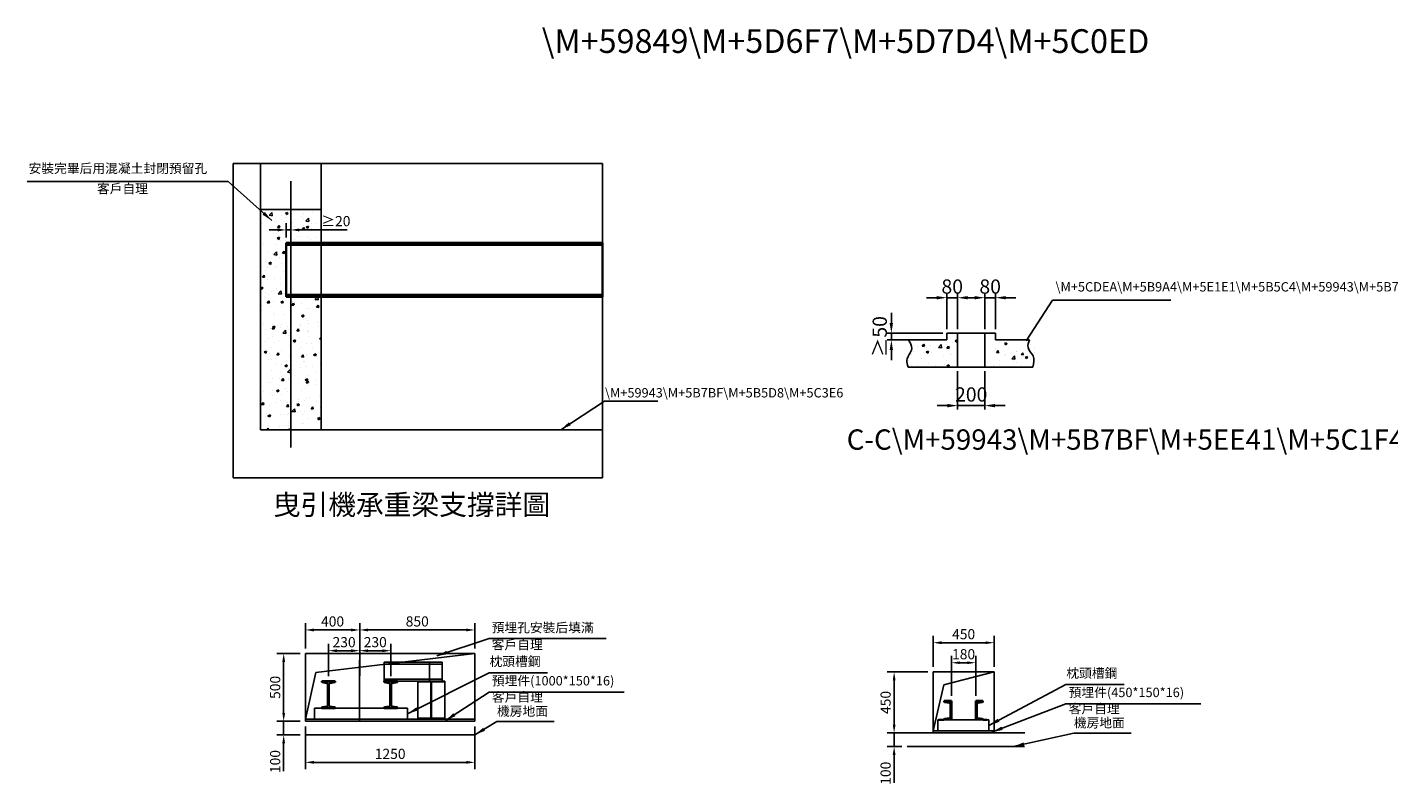
# Model space of a CAD drawing. Units: millimetres. Extents: x -175345 to 16072, y -276279 to 126290.
# Drawn here: x -757 to 9291, y -73075 to -67487 of the extents above; entities that cross this region are included whole.
import ezdxf
from ezdxf.lldxf.tags import DXFTag

# ---------------------------------------------------------------- set-up
doc = ezdxf.new("R2010")
doc.units = ezdxf.units.MM
doc.layers.add('1Frame', color=7, linetype='Continuous', lineweight=35)
doc.layers.add('实线', color=7, linetype='Continuous', lineweight=25)
doc.layers.add('center', color=1, linetype='CENTER')
doc.layers.add('MAIN', color=7, linetype='Continuous')
doc.styles.add('YUNGTAY', font='txt.shx', dxfattribs={"width": 0.75, "bigfont": 'hztxt.shx'})
tags = doc.linetypes.add('CENTER', pattern=[2, 1.25, -0.25, 0.25, -0.25]).pattern_tags.tags
tags[10:11] = [DXFTag(74, 4), DXFTag(75, 0), DXFTag(340, '0'), DXFTag(46, 1.0), DXFTag(50, 0.0), DXFTag(44, 0.0), DXFTag(45, 0.0)]
tags[8:9] = [DXFTag(74, 4), DXFTag(75, 0), DXFTag(340, '0'), DXFTag(46, 1.0), DXFTag(50, 0.0), DXFTag(44, 0.0), DXFTag(45, 0.0)]
tags[6:7] = [DXFTag(74, 4), DXFTag(75, 0), DXFTag(340, '0'), DXFTag(46, 1.0), DXFTag(50, 0.0), DXFTag(44, 0.0), DXFTag(45, 0.0)]
tags[4:5] = [DXFTag(74, 4), DXFTag(75, 0), DXFTag(340, '0'), DXFTag(46, 1.0), DXFTag(50, 0.0), DXFTag(44, 0.0), DXFTag(45, 0.0)]
doc.dimstyles.get("Standard").update_dxf_attribs({"dimtxt": 0.18, "dimasz": 0.18, "dimexe": 0.18, "dimexo": 0.0625, "dimgap": 0.09, "dimtad": 0, "dimtih": 1, "dimtoh": 1, "dimdec": 4, "dimzin": 0, "dimdsep": 46, "dimtxsty": 'Standard', "dimcen": 0.09, "dimadec": 0, "dimazin": 0, "dimtfac": 1, "dimtdec": 4, "dimtofl": 0, "dimtmove": 0, "dimatfit": 3, "dimfxl": 0, "dimtolj": 1, "dimtzin": 0, "dimarcsym": 0})
doc.dimstyles.new('YUNGTAY', dxfattribs={"dimscale": 25, "dimtxt": 3, "dimasz": 2.5, "dimexe": 2, "dimexo": 1.5, "dimtad": 1, "dimdsep": 46, "dimtxsty": 'YUNGTAY', "dimcen": 2.5, "dimclrd": 4, "dimclre": 4, "dimclrt": 4, "dimadec": 0, "dimazin": 0, "dimtfac": 0.5, "dimtmove": 0, "dimatfit": 3, "dimfxl": 0, "dimtvp": 1, "dimarcsym": 0})
doc.dimstyles.new('副本 直线标注---計劃圖直徑', dxfattribs={"dimscale": 30, "dimtxt": 3.5, "dimasz": 2.5, "dimexe": 1, "dimexo": 1, "dimgap": 1, "dimtad": 1, "dimtoh": 1, "dimdec": 1, "dimdsep": 46, "dimtxsty": 'Standard', "dimcen": 0.1, "dimclrd": 6, "dimclre": 6, "dimclrt": 6, "dimadec": 0, "dimazin": 0, "dimtfac": 1, "dimtdec": 1, "dimtix": 1, "dimtmove": 1, "dimatfit": 0, "dimfxl": 0, "dimtolj": 1, "dimtzin": 0, "dimarcsym": 0})
doc.dimstyles.new('直线标注---計劃圖', dxfattribs={"dimscale": 30, "dimtxt": 3.5, "dimasz": 2.5, "dimexe": 1, "dimexo": 1, "dimgap": 1, "dimtad": 1, "dimdec": 1, "dimdsep": 46, "dimtxsty": 'Standard', "dimcen": 0.1, "dimclrd": 6, "dimclre": 6, "dimclrt": 6, "dimadec": 0, "dimazin": 0, "dimtfac": 1, "dimtdec": 1, "dimtix": 1, "dimtmove": 0, "dimatfit": 0, "dimfxl": 0, "dimtolj": 1, "dimtzin": 0, "dimarcsym": 0})

# ---------------------------------------------------------------- blocks, each defined once
blk = doc.blocks.new('*D607')
at = {"layer": 'Defpoints', "color": 0}
for p in [(6109, -69994), (6309, -69994), (6309, -70278)]:
    blk.add_point(p, dxfattribs=at)
at = {"layer": '实线', "color": 6, "lineweight": -2}
for p, q in [((6109, -70024), (6109, -70308)), ((6309, -70024), (6309, -70308)), ((6034, -70278), (5959, -70278)), ((6109, -70278), (6309, -70278)), ((6384, -70278), (6459, -70278))]:
    blk.add_line(p, q, dxfattribs=at)
at = {"layer": '实线', "color": 6}
for points in [[(6034, -70291), (6034, -70266), (6109, -70278)], [(6384, -70266), (6384, -70291), (6309, -70278)]]:
    blk.add_solid(points, dxfattribs=at)
at = {"layer": '实线', "color": 6, "insert": (6209, -70196), "char_height": 105, "attachment_point": 5}
blk.add_mtext('\\A1;200', dxfattribs=at)
blk = doc.blocks.new('*D608')
at = {"layer": 'Defpoints', "color": 0}
for p in [(5620, -69794), (6029, -69744), (6029, -69794)]:
    blk.add_point(p, dxfattribs=at)
at = {"layer": '实线', "color": 6, "lineweight": -2}
for p, q in [((5620, -69669), (5620, -69594)), ((5999, -69744), (5590, -69744)), ((5999, -69794), (5590, -69794)), ((5620, -69744), (5620, -69794)), ((5620, -69869), (5620, -69944))]:
    blk.add_line(p, q, dxfattribs=at)
at = {"layer": '实线', "color": 6}
for points in [[(5607, -69669), (5632, -69669), (5620, -69744)], [(5632, -69869), (5607, -69869), (5620, -69794)]]:
    blk.add_solid(points, dxfattribs=at)
at = {"layer": '实线', "color": 6, "insert": (5534, -69769), "char_height": 105, "attachment_point": 5, "rotation": 90}
blk.add_mtext('\\A1;≥50', dxfattribs=at)
blk = doc.blocks.new('*D609')
at = {"layer": 'Defpoints', "color": 0}
for p in [(6109, -69482), (6029, -69744), (6109, -69744)]:
    blk.add_point(p, dxfattribs=at)
at = {"layer": '实线', "color": 6, "lineweight": -2}
for p, q in [((5954, -69482), (5879, -69482)), ((6029, -69714), (6029, -69452)), ((6029, -69482), (6109, -69482)), ((6109, -69714), (6109, -69452)), ((6184, -69482), (6259, -69482))]:
    blk.add_line(p, q, dxfattribs=at)
at = {"layer": '实线', "color": 6}
for points in [[(5954, -69495), (5954, -69470), (6029, -69482)], [(6184, -69470), (6184, -69495), (6109, -69482)]]:
    blk.add_solid(points, dxfattribs=at)
at = {"layer": '实线', "color": 6, "insert": (6069, -69400), "char_height": 105, "attachment_point": 5}
blk.add_mtext('\\A1;80', dxfattribs=at)
blk = doc.blocks.new('*D610')
at = {"layer": 'Defpoints', "color": 0}
for p in [(6389, -69482), (6309, -69744), (6389, -69744)]:
    blk.add_point(p, dxfattribs=at)
at = {"layer": '实线', "color": 6, "lineweight": -2}
for p, q in [((6234, -69482), (6159, -69482)), ((6309, -69714), (6309, -69452)), ((6309, -69482), (6389, -69482)), ((6389, -69714), (6389, -69452)), ((6464, -69482), (6539, -69482))]:
    blk.add_line(p, q, dxfattribs=at)
at = {"layer": '实线', "color": 6}
for points in [[(6234, -69495), (6234, -69470), (6309, -69482)], [(6464, -69470), (6464, -69495), (6389, -69482)]]:
    blk.add_solid(points, dxfattribs=at)
at = {"layer": '实线', "color": 6, "insert": (6349, -69400), "char_height": 105, "attachment_point": 5}
blk.add_mtext('\\A1;80', dxfattribs=at)
blk = doc.blocks.new('*D611')
at = {"color": 4, "lineweight": -2}
for p, q in [((1091, -68982), (1028, -68982)), ((1153, -69039), (1153, -68932)), ((1153, -68982), (1188, -68982)), ((1188, -69039), (1188, -68932)), ((1250, -68982), (1604, -68982))]:
    blk.add_line(p, q, dxfattribs=at)
at = {"color": 4}
for points in [[(1091, -68993), (1091, -68972), (1153, -68982)], [(1250, -68972), (1250, -68993), (1188, -68982)]]:
    blk.add_solid(points, dxfattribs=at)
at = {"layer": 'Defpoints', "color": 0}
for p in [(1188, -68982), (1153, -69076), (1188, -69076)]:
    blk.add_point(p, dxfattribs=at)
at = {"color": 4, "insert": (1520, -68927), "char_height": 75, "attachment_point": 5, "style": 'YUNGTAY'}
blk.add_mtext('≥20', dxfattribs=at)
blk = doc.blocks.new('*D619')
at = {"color": 4, "lineweight": -2}
for p, q in [((1696, -72120), (1696, -71883)), ((1758, -71933), (2483, -71933)), ((2546, -72070), (2546, -71883))]:
    blk.add_line(p, q, dxfattribs=at)
at = {"color": 4}
for points in [[(1758, -71923), (1758, -71944), (1696, -71933)], [(2483, -71944), (2483, -71923), (2546, -71933)]]:
    blk.add_solid(points, dxfattribs=at)
at = {"layer": 'Defpoints', "color": 0}
for p in [(2546, -71933), (2546, -72107), (1696, -72157)]:
    blk.add_point(p, dxfattribs=at)
at = {"color": 4, "insert": (2121, -71880), "char_height": 75, "attachment_point": 5, "style": 'YUNGTAY'}
blk.add_mtext('850', dxfattribs=at)
blk = doc.blocks.new('*D620')
at = {"color": 4, "lineweight": -2}
for p, q in [((1296, -72070), (1296, -71883)), ((1633, -71933), (1358, -71933)), ((1696, -72120), (1696, -71883))]:
    blk.add_line(p, q, dxfattribs=at)
at = {"color": 4}
for points in [[(1358, -71923), (1358, -71944), (1296, -71933)], [(1633, -71944), (1633, -71923), (1696, -71933)]]:
    blk.add_solid(points, dxfattribs=at)
at = {"layer": 'Defpoints', "color": 0}
for p in [(1296, -71933), (1296, -72107), (1696, -72157)]:
    blk.add_point(p, dxfattribs=at)
at = {"color": 4, "insert": (1496, -71880), "char_height": 75, "attachment_point": 5, "style": 'YUNGTAY'}
blk.add_mtext('400', dxfattribs=at)
blk = doc.blocks.new('*D621')
at = {"color": 4, "lineweight": -2}
for p, q in [((1466, -72274), (1466, -72036)), ((1696, -72201), (1696, -72036)), ((1633, -72086), (1528, -72086))]:
    blk.add_line(p, q, dxfattribs=at)
at = {"color": 4}
for points in [[(1528, -72076), (1528, -72097), (1466, -72086)], [(1633, -72097), (1633, -72076), (1696, -72086)]]:
    blk.add_solid(points, dxfattribs=at)
at = {"layer": 'Defpoints', "color": 0}
for p in [(1466, -72086), (1696, -72238), (1466, -72311)]:
    blk.add_point(p, dxfattribs=at)
at = {"color": 4, "insert": (1581, -72033), "char_height": 75, "attachment_point": 5, "style": 'YUNGTAY'}
blk.add_mtext('230', dxfattribs=at)
blk = doc.blocks.new('*D622')
at = {"color": 4, "lineweight": -2}
for p, q in [((1696, -72272), (1696, -72036)), ((1926, -72274), (1926, -72036)), ((1758, -72086), (1863, -72086))]:
    blk.add_line(p, q, dxfattribs=at)
at = {"color": 4}
for points in [[(1758, -72076), (1758, -72097), (1696, -72086)], [(1863, -72097), (1863, -72076), (1926, -72086)]]:
    blk.add_solid(points, dxfattribs=at)
at = {"layer": 'Defpoints', "color": 0}
for p in [(1926, -72086), (1696, -72310), (1926, -72311)]:
    blk.add_point(p, dxfattribs=at)
at = {"color": 4, "insert": (1811, -72033), "char_height": 75, "attachment_point": 5, "style": 'YUNGTAY'}
blk.add_mtext('230', dxfattribs=at)
blk = doc.blocks.new('*D623')
at = {"color": 4, "lineweight": -2}
for p, q in [((1258, -72107), (1085, -72107)), ((1135, -72545), (1135, -72170)), ((1258, -72607), (1085, -72607))]:
    blk.add_line(p, q, dxfattribs=at)
at = {"color": 4}
for points in [[(1146, -72170), (1125, -72170), (1135, -72107)], [(1125, -72545), (1146, -72545), (1135, -72607)]]:
    blk.add_solid(points, dxfattribs=at)
at = {"layer": 'Defpoints', "color": 0}
for p in [(1135, -72107), (1296, -72107), (1296, -72607)]:
    blk.add_point(p, dxfattribs=at)
at = {"color": 4, "insert": (1082, -72357), "char_height": 75, "attachment_point": 5, "rotation": 90, "style": 'YUNGTAY'}
blk.add_mtext('500', dxfattribs=at)
blk = doc.blocks.new('*D624')
at = {"color": 4, "lineweight": -2}
for p, q in [((1135, -72545), (1135, -72482)), ((1258, -72607), (1085, -72607)), ((1135, -72607), (1135, -72707)), ((1258, -72707), (1085, -72707)), ((1135, -72770), (1135, -72976))]:
    blk.add_line(p, q, dxfattribs=at)
at = {"color": 4}
for points in [[(1125, -72545), (1146, -72545), (1135, -72607)], [(1146, -72770), (1125, -72770), (1135, -72707)]]:
    blk.add_solid(points, dxfattribs=at)
at = {"layer": 'Defpoints', "color": 0}
for p in [(1296, -72607), (1135, -72707), (1296, -72707)]:
    blk.add_point(p, dxfattribs=at)
at = {"color": 4, "insert": (1082, -72904), "char_height": 75, "attachment_point": 5, "rotation": 90, "style": 'YUNGTAY'}
blk.add_mtext('100', dxfattribs=at)
blk = doc.blocks.new('*D625')
at = {"color": 4, "lineweight": -2}
for p, q in [((1296, -72645), (1296, -72960)), ((2546, -72645), (2546, -72960)), ((1358, -72910), (2483, -72910))]:
    blk.add_line(p, q, dxfattribs=at)
at = {"color": 4}
for points in [[(1358, -72899), (1358, -72920), (1296, -72910)], [(2483, -72920), (2483, -72899), (2546, -72910)]]:
    blk.add_solid(points, dxfattribs=at)
at = {"layer": 'Defpoints', "color": 0}
for p in [(1296, -72607), (2546, -72607), (2546, -72910)]:
    blk.add_point(p, dxfattribs=at)
at = {"color": 4, "insert": (1921, -72857), "char_height": 75, "attachment_point": 5, "style": 'YUNGTAY'}
blk.add_mtext('1250', dxfattribs=at)
blk = doc.blocks.new('*D715')
at = {"color": 4, "lineweight": -2}
for p, q in [((5640, -72631), (5640, -72568)), ((5699, -72693), (5590, -72693)), ((5640, -72693), (5640, -72793)), ((5698, -72793), (5590, -72793)), ((5640, -72856), (5640, -73062))]:
    blk.add_line(p, q, dxfattribs=at)
at = {"color": 4}
for points in [[(5630, -72631), (5651, -72631), (5640, -72693)], [(5651, -72856), (5630, -72856), (5640, -72793)]]:
    blk.add_solid(points, dxfattribs=at)
at = {"layer": 'Defpoints', "color": 0}
for p in [(5736, -72693), (5640, -72793), (5735, -72793)]:
    blk.add_point(p, dxfattribs=at)
at = {"color": 4, "insert": (5587, -72990), "char_height": 75, "attachment_point": 5, "rotation": 90, "style": 'YUNGTAY'}
blk.add_mtext('100', dxfattribs=at)
blk = doc.blocks.new('*D716')
at = {"color": 4, "lineweight": -2}
for p, q in [((5890, -72243), (5590, -72243)), ((5640, -72631), (5640, -72306)), ((5890, -72693), (5590, -72693))]:
    blk.add_line(p, q, dxfattribs=at)
at = {"color": 4}
for points in [[(5651, -72306), (5630, -72306), (5640, -72243)], [(5630, -72631), (5651, -72631), (5640, -72693)]]:
    blk.add_solid(points, dxfattribs=at)
at = {"layer": 'Defpoints', "color": 0}
for p in [(5640, -72243), (5928, -72243), (5928, -72693)]:
    blk.add_point(p, dxfattribs=at)
at = {"color": 4, "insert": (5587, -72468), "char_height": 75, "attachment_point": 5, "rotation": 90, "style": 'YUNGTAY'}
blk.add_mtext('450', dxfattribs=at)
blk = doc.blocks.new('*D717')
at = {"color": 4, "lineweight": -2}
for p, q in [((5928, -72206), (5928, -71977)), ((5990, -72027), (6315, -72027)), ((6378, -72206), (6378, -71977))]:
    blk.add_line(p, q, dxfattribs=at)
at = {"color": 4}
for points in [[(5990, -72017), (5990, -72038), (5928, -72027)], [(6315, -72038), (6315, -72017), (6378, -72027)]]:
    blk.add_solid(points, dxfattribs=at)
at = {"layer": 'Defpoints', "color": 0}
for p in [(6378, -72027), (5928, -72243), (6378, -72243)]:
    blk.add_point(p, dxfattribs=at)
at = {"color": 4, "insert": (6153, -71974), "char_height": 75, "attachment_point": 5, "style": 'YUNGTAY'}
blk.add_mtext('450', dxfattribs=at)
blk = doc.blocks.new('*D718')
at = {"color": 4, "lineweight": -2}
for p, q in [((6063, -72420), (6063, -72125)), ((6243, -72420), (6243, -72125)), ((6125, -72175), (6180, -72175))]:
    blk.add_line(p, q, dxfattribs=at)
at = {"color": 4}
for points in [[(6125, -72165), (6125, -72185), (6063, -72175)], [(6180, -72185), (6180, -72165), (6243, -72175)]]:
    blk.add_solid(points, dxfattribs=at)
at = {"layer": 'Defpoints', "color": 0}
for p in [(6243, -72175), (6063, -72457), (6243, -72457)]:
    blk.add_point(p, dxfattribs=at)
at = {"color": 4, "insert": (6153, -72122), "char_height": 75, "attachment_point": 5, "style": 'YUNGTAY'}
blk.add_mtext('180', dxfattribs=at)

msp = doc.modelspace()

# ---------------------------------------------------------------- hatches: boundary and pattern name
h = msp.add_hatch()
h.set_pattern_fill('AR-CONC', color=256)
h.set_pattern_definition([(50, (44065.44, -162010.77), (182.18467, -15.93909), [19.05, -209.55]), (355, (44065.44, -162010.77), (-35.24342, 191.05685), [15.24, -167.6406]), (100.45144, (44080.62, -162012.1), (146.94125, 175.11775), [16.19, -178.09024]), (46.1842, (44065.44, -161959.97), (271.07904, -42.04233), [28.575, -314.325]), (96.63556, (44088.03, -161963.47), (237.4041, 247.4261), [24.285, -267.1356]), (351.18415, (44065.44, -161959.97), (237.4041, 247.4261), [22.86, -251.4597]), (21, (44090.84, -161972.67), (151.6144, -102.2652), [19.05, -209.55]), (326, (44090.84, -161972.67), (61.80203, 184.18797), [15.24, -167.64]), (71.45144, (44103.47, -161981.19), (213.41642, 81.92277), [16.19, -178.08994]), (37.5, (44065.44, -162010.77), (3.088603, 84.55504), [0, -165.608, 0, -170.18, 0, -168.275]), (7.5, (44065.44, -162010.77), (66.81966, 100.180575), [0, -97.028, 0, -161.798, 0, -64.135]), (327.5, (44008.796, -162010.77), (135.590595, -5.728744), [0, -63.5, 0, -198.12, 0, -262.89]), (317.5, (43983.4, -162010.77), (148.12918, 25.42649), [0, -82.55, 0, -131.572, 0, -186.69])])
h.paths.add_polyline_path([(963.433, -68830.372), (1187.517, -68830.372), (1187.517, -69076.317), (1153.353, -69076.317), (1153.353, -69092.817), (1153.353, -69459.817), (1153.353, -69476.317), (1153.353, -69572.317), (1095.105, -69572.317), (1095.105, -69604.317), (1187.517, -69604.317), (1187.517, -70455.766), (963.433, -70455.766)])
h.paths.add_polyline_path([(1187.517, -70455.766), (1411.601, -70455.766), (1411.601, -69604.317), (1187.517, -69604.317)])
h.paths.add_polyline_path([(1187.517, -68830.372), (1187.517, -69076.317), (1411.601, -69076.317), (1411.601, -68830.372)])
h.paths.add_polyline_path([(1187.517, -69572.317), (1348.225, -69572.317, -0.385313586), (1339.867, -69564.753), (1333.614, -69502.226, 0.385313586), (1316.698, -69486.917), (1190.008, -69486.917, 0.036780019), (1187.517, -69487.101)])
h.paths.add_polyline_path([(1353.353, -69572.317), (1411.601, -69572.317), (1411.601, -69476.317), (1353.353, -69476.317)])
at = {"layer": 'center'}
h = msp.add_hatch(dxfattribs=at)
h.set_pattern_fill('AR-CONC', color=6, style=0)
h.set_pattern_definition([(50, (-9762.04, -76555.91), (182.1847, -15.9391), [19.05, -209.55]), (355, (-9762.04, -76555.91), (-35.2428, 191.0566), [15.24, -167.64]), (100.451, (-9746.86, -76557.24), (146.9425, 175.1167), [16.19, -178.09]), (46.1842, (-9762.04, -76505.1), (271.079, -42.0423), [28.575, -314.325]), (96.6356, (-9739.45, -76508.6), (237.4042, 247.4256), [24.285, -267.135]), (351.184, (-9762.04, -76505.1), (237.4046, 247.425), [22.86, -251.46]), (21, (-9736.64, -76517.81), (151.6149, -102.2655), [19.05, -209.55]), (326, (-9736.64, -76517.81), (61.802, 184.188), [15.24, -167.64]), (71.4514, (-9724, -76526.33), (213.4165, 81.9229), [16.19, -178.09]), (37.5, (-9762.04, -76555.91), (3.0886, 84.55504), [0, -165.608, 0, -170.18, 0, -168.275]), (7.5, (-9762.04, -76555.91), (66.81966, 100.18057), [0, -97.028, 0, -161.798, 0, -64.135]), (327.5, (-9818.684, -76555.91), (135.5906, -5.72874), [0, -63.5, 0, -198.12, 0, -262.89]), (317.5, (-9844.08, -76555.91), (148.1292, 25.4265), [0, -82.55, 0, -131.572, 0, -186.69])])
edge = h.paths.add_edge_path()
edge.add_spline(control_points=[(6713.208, -69993.764), (6719.338, -69965.284), (6730.942, -69911.369), (6666.184, -69856.384), (6682.51, -69812.731), (6689.603, -69793.764)], knot_values=[0, 0, 0, 0, 81.677582725, 154.624472143, 210.67467189, 210.67467189, 210.67467189, 210.67467189], degree=3, periodic=0)
edge.add_line((6689.603, -69793.764), (6438.738, -69793.764))
edge.add_line((6438.738, -69793.764), (6438.738, -69743.764))
edge.add_line((6438.738, -69743.764), (6358.738, -69743.764))
edge.add_line((6358.738, -69743.764), (6358.738, -69993.764))
edge.add_line((6358.738, -69993.764), (6713.208, -69993.764))
edge = h.paths.add_edge_path()
edge.add_line((6108.738, -69743.764), (6028.738, -69743.764))
edge.add_line((6028.738, -69743.764), (6028.738, -69793.764))
edge.add_line((6028.738, -69793.764), (5746.902, -69793.764))
edge.add_spline(control_points=[(5746.902, -69793.764), (5759.438, -69815.304), (5789.054, -69866.191), (5720.694, -69928.844), (5737.869, -69976.639), (5744.023, -69993.764)], knot_values=[0, 0, 0, 0, 68.015086805, 160.679217485, 212.420113225, 212.420113225, 212.420113225, 212.420113225], degree=3, periodic=0)
edge.add_line((5744.023, -69993.764), (6108.738, -69993.764))
edge.add_line((6108.738, -69993.764), (6108.738, -69743.764))

# ---------------------------------------------------------------- linework, layer by layer
for p, q in [((763.433, -68492.36), (3488.827, -68492.36)), ((763.433, -68492.36), (763.433, -70811.297)), ((963.433, -68492.36), (963.433, -70455.766)), ((1411.601, -68492.36), (1411.601, -70455.766)), ((3488.827, -68492.36), (3488.827, -70811.297)), ((1411.601, -68830.372), (963.433, -68830.372)), ((6028.738, -69793.764), (5746.902, -69793.764)), ((6108.738, -69743.764), (6028.738, -69743.764)), ((6028.738, -69743.764), (6028.738, -69793.764)), ((6108.738, -69743.764), (6108.738, -69993.764)), ((6308.738, -69743.764), (6108.738, -69743.764)), ((6308.738, -69743.764), (6388.738, -69743.764)), ((6308.738, -69993.764), (6308.738, -69743.764)), ((6388.738, -69743.764), (6388.738, -69793.764)), ((6388.738, -69793.764), (6639.603, -69793.764)), ((6108.738, -69993.764), (5744.023, -69993.764)), ((6108.738, -69993.764), (6308.738, -69993.764)), ((6663.208, -69993.764), (6308.738, -69993.764)), ((3488.827, -70455.766), (963.433, -70455.766)), ((763.433, -70811.297), (3488.827, -70811.297)), ((1295.622, -72107.098), (2545.622, -72107.098)), ((1295.622, -72607.098), (1295.622, -72107.098)), ((2545.622, -72107.098), (1372.967, -72247.964)), ((2545.622, -72107.098), (2545.622, -72607.098)), ((1695.622, -72157.098), (1695.622, -72607.098)), ((1875.622, -72171.098), (2305.622, -72171.098)), ((1875.622, -72311.098), (1875.622, -72171.098)), ((1875.622, -72186.098), (2305.622, -72186.098)), ((2210.622, -72171.098), (2210.622, -72311.098)), ((2305.622, -72171.098), (2305.622, -72311.098)), ((5927.553, -72693.099), (5927.553, -72243.099)), ((5927.553, -72243.099), (6377.553, -72243.099)), ((6007.886, -72339.207), (6377.553, -72243.099)), ((6377.553, -72243.099), (6377.553, -72693.099)), ((1372.967, -72247.964), (1295.622, -72591.098)), ((1875.622, -72296.098), (2305.622, -72296.098)), ((1875.622, -72311.098), (2305.622, -72311.098)), ((2124.192, -72591.098), (2124.192, -72311.098)), ((2124.192, -72311.098), (2324.192, -72311.098)), ((2124.192, -72317.098), (2324.192, -72317.098)), ((2221.192, -72317.098), (2221.192, -72585.098)), ((2227.192, -72317.098), (2227.192, -72585.098)), ((2324.192, -72311.098), (2324.192, -72591.098)), ((5927.553, -72677.099), (6007.886, -72339.207)), ((1363.074, -72591.098), (1363.074, -72511.098)), ((1363.074, -72511.098), (2048.914, -72511.098)), ((2048.914, -72511.098), (2048.914, -72591.098)), ((2545.622, -72591.098), (1295.622, -72591.098)), ((2545.622, -72607.098), (1295.622, -72607.098)), ((2324.192, -72585.098), (2124.192, -72585.098)), ((2324.192, -72591.098), (2124.192, -72591.098)), ((5963.917, -72677.099), (5963.917, -72597.099)), ((5963.917, -72597.099), (6340.327, -72597.099)), ((6340.327, -72597.099), (6340.327, -72677.099)), ((2545.622, -72707.098), (1295.622, -72707.098)), ((6604.466, -72693.099), (5736.443, -72693.099)), ((6377.553, -72677.099), (5927.553, -72677.099)), ((5927.553, -72677.099), (5927.553, -72693.099)), ((6377.553, -72677.099), (6377.553, -72693.099)), ((6602.614, -72793.099), (5735.208, -72793.099))]:
    msp.add_line(p, q)
at = {"color": 1, "linetype": 'CENTER', "ltscale": 100}
msp.add_line((1187.517, -70587.108), (1187.517, -68621.744), dxfattribs=at)
for points in [[(5746.902, -69793.764), (5769.939, -69857.759), (5733.732, -69943.057), (5744.023, -69993.764)], [(6639.603, -69793.764), (6628.891, -69848.781), (6665.097, -69912.108), (6663.208, -69993.764)]]:
    msp.add_spline(points, degree=3)
at = {"layer": '1Frame'}
for p, q in [((1153.353, -69476.317), (1153.353, -69076.317)), ((1153.353, -69076.317), (3488.827, -69076.317)), ((3488.827, -69092.817), (1153.353, -69092.817)), ((3488.827, -69476.317), (3488.827, -69076.317)), ((3488.827, -69459.817), (1153.353, -69459.817)), ((3488.827, -69476.317), (1153.353, -69476.317)), ((1415.622, -72311.098), (1515.622, -72311.098)), ((1415.622, -72314.823), (1415.622, -72311.098)), ((1454.596, -72325.108), (1419.385, -72319.263)), ((1462.122, -72488.209), (1462.122, -72333.986)), ((1469.122, -72333.986), (1469.122, -72488.209)), ((1511.859, -72319.263), (1476.648, -72325.108)), ((1515.622, -72311.098), (1515.622, -72314.823)), ((1875.622, -72311.098), (1975.622, -72311.098)), ((1875.622, -72314.823), (1875.622, -72311.098)), ((1914.596, -72325.108), (1879.385, -72319.263)), ((1922.122, -72488.209), (1922.122, -72333.986)), ((1929.122, -72333.986), (1929.122, -72488.209)), ((1971.859, -72319.263), (1936.648, -72325.108)), ((1975.622, -72311.098), (1975.622, -72314.823)), ((1415.622, -72511.098), (1415.622, -72507.372)), ((1415.622, -72511.098), (1515.622, -72511.098)), ((1419.385, -72502.932), (1454.596, -72497.087)), ((1476.648, -72497.087), (1511.859, -72502.932)), ((1515.622, -72507.372), (1515.622, -72511.098)), ((1875.622, -72511.098), (1875.622, -72507.372)), ((1875.622, -72511.098), (1975.622, -72511.098)), ((1879.385, -72502.932), (1914.596, -72497.087)), ((1936.648, -72497.087), (1971.859, -72502.932)), ((1975.622, -72507.372), (1975.622, -72511.098)), ((6009.053, -72457.094), (6062.553, -72457.094)), ((6009.053, -72460.819), (6009.053, -72457.094)), ((6048.027, -72471.104), (6012.817, -72465.259)), ((6055.553, -72574.211), (6055.553, -72479.982)), ((6062.553, -72457.094), (6062.553, -72597.099)), ((6296.053, -72457.094), (6242.553, -72457.094)), ((6242.553, -72457.094), (6242.553, -72597.099)), ((6249.553, -72574.211), (6249.553, -72479.982)), ((6257.08, -72471.104), (6292.29, -72465.259)), ((6296.053, -72460.819), (6296.053, -72457.094)), ((6007.553, -72597.099), (5967.553, -72597.099)), ((6009.053, -72597.099), (6009.053, -72593.373)), ((6012.817, -72588.934), (6048.027, -72583.089)), ((6292.29, -72588.934), (6257.08, -72583.089)), ((6296.053, -72597.099), (6296.053, -72593.373)), ((6325.836, -72597.099), (6297.553, -72597.099))]:
    msp.add_line(p, q, dxfattribs=at)
for centre, radius, start, end in [((1420.122, -72314.823), 4.5, 180, 260.5748466), ((1453.122, -72333.986), 9, 0, 80.5748466), ((1478.122, -72333.986), 9, 99.4251534, 180), ((1511.122, -72314.823), 4.5, 279.4251534, 0), ((1880.122, -72314.823), 4.5, 180, 260.5748466), ((1913.122, -72333.986), 9, 0, 80.5748466), ((1938.122, -72333.986), 9, 99.4251534, 180), ((1971.122, -72314.823), 4.5, 279.4251534, 0), ((1420.122, -72507.372), 4.5, 99.4251534, 180), ((1453.122, -72488.209), 9, 279.4251534, 0), ((1478.122, -72488.209), 9, 180, 260.5748466), ((1511.122, -72507.372), 4.5, 0, 80.5748466), ((1880.122, -72507.372), 4.5, 99.4251534, 180), ((1913.122, -72488.209), 9, 279.4251534, 0), ((1938.122, -72488.209), 9, 180, 260.5748466), ((1971.122, -72507.372), 4.5, 0, 80.5748466), ((6013.553, -72460.819), 4.5, 180, 260.5748466), ((6046.553, -72479.982), 9, 0, 80.5748466), ((6258.553, -72479.982), 9, 99.4251534, 180), ((6291.553, -72460.819), 4.5, 279.4251534, 0), ((6013.553, -72593.373), 4.5, 99.4251534, 180), ((6046.553, -72574.211), 9, 279.4251534, 0), ((6258.553, -72574.211), 9, 180, 260.5748466), ((6291.553, -72593.373), 4.5, 0, 80.5748466)]:
    msp.add_arc(centre, radius, start, end, dxfattribs=at)

# ---------------------------------------------------------------- texts
at = {"layer": '实线', "color": 3, "attachment_point": 1}
for s, insert, char_height, width in [('{\\fDengXian|b0|i0|c134|p2;\\M+59849\\M+5D6F7\\M+5D7D4\\M+5C0ED}', (3039.486, -67501.593), 175, 2504.69405), ('安裝完畢后用混凝土封閉預留孔', (-747.215, -68493.404), 69, 1506.82562), ('客戶自理', (-243.108, -68643.037), 69, 995.92556), ('{\\fDengXian|b0|i0|c134|p2;\\M+5CDEA\\M+5B9A4\\M+5E1E1\\M+5B5C4\\M+59943\\M+5B7BF\\M+598C7\\M+5C3E6}', (6831.217, -69367.43), 69, 995.92556), ('{\\fSimSun|b0|i0|c134|p0;\\M+59943\\M+5B7BF\\M+5B5D8\\M+5C3E6}', (3506.337, -70149.016), 69, 995.92556), ('{\\fDengXian|b0|i0|c134|p2;C-C\\M+59943\\M+5B7BF\\M+5EE41\\M+5C1F4\\M+5BFD7}', (5290.373, -70453.628), 150, 2646.71412), ('曳引機承重梁支撐詳圖', (1054.926, -70933.997), 150, 2646.71412), ('預埋孔安裝后填滿', (2670.317, -71881.36), 69, 995.92556), ('客戶自理', (2670.317, -72007.544), 69, 995.92556), ('枕頭槽鋼', (2654.172, -72131.083), 69, 995.92556), ('枕頭槽鋼', (6911.103, -72217.085), 69, 995.92556), ('預埋件{\\FDengXian;(1000*150*16)}', (2671.47, -72273.498), 69, 995.92556), ('客戶自理', (2671.47, -72393.916), 69, 995.92556), ('預埋件{\\FDengXian;(450*150*16)}', (6928.402, -72359.5), 69, 995.92556), ('機房地面', (2709.229, -72497.597), 69, 995.92556), ('客戶自理', (6928.402, -72479.918), 69, 995.92556), ('機房地面', (6966.161, -72583.599), 69, 995.92556)]:
    msp.add_mtext(s, dxfattribs=dict(at, insert=insert, char_height=char_height, width=width))

# ---------------------------------------------------------------- dimensions: what is measured, and where the dimension line sits
dim = msp.add_linear_dim(base=(1187.517, -68982.141), p1=(1153.353, -69076.317), p2=(1187.517, -69076.317), text='≥20', dimstyle='YUNGTAY', override={"dimtxsty": 'YUNGTAY'})
dim.commit()
dim.dimension.update_dxf_attribs({"geometry": '*D611', "text_midpoint": (1519.975, -68982.141), "dimtype": 160})
for base, p1, p2, picture, middle in [((1295.622, -71933.326), (1695.622, -72157.098), (1295.622, -72107.098), '*D620', (1495.622, -71880.201)), ((2545.622, -71933.326), (1695.622, -72157.098), (2545.622, -72107.098), '*D619', (2120.622, -71880.201)), ((6377.553, -72027.172), (5927.553, -72243.099), (6377.553, -72243.099), '*D717', (6152.553, -71974.047)), ((1465.622, -72086.405), (1695.622, -72238.03), (1465.622, -72311.098), '*D621', (1580.622, -72033.28)), ((1925.622, -72086.405), (1695.622, -72309.97), (1925.622, -72311.098), '*D622', (1810.622, -72033.28)), ((2545.622, -72909.895), (1295.622, -72607.098), (2545.622, -72607.098), '*D625', (1920.622, -72856.77))]:
    dim = msp.add_linear_dim(base=base, p1=p1, p2=p2, dimstyle='YUNGTAY')
    dim.commit()
    dim.dimension.update_dxf_attribs({"geometry": picture, "text_midpoint": middle})
for base, p1, p2, picture, middle in [((1135.218, -72107.098), (1295.622, -72607.098), (1295.622, -72107.098), '*D623', (1082.093, -72357.098)), ((1135.218, -72707.098), (1295.622, -72607.098), (1295.622, -72707.098), '*D624', (1082.093, -72903.973)), ((5640.474, -72793.099), (5736.443, -72693.099), (5735.208, -72793.099), '*D715', (5587.349, -72989.974))]:
    dim = msp.add_linear_dim(base=base, p1=p1, p2=p2, angle=90, dimstyle='YUNGTAY')
    dim.commit()
    dim.dimension.update_dxf_attribs({"geometry": picture, "text_midpoint": middle})
dim = msp.add_linear_dim(base=(6242.553, -72174.945), p1=(6062.553, -72457.094), p2=(6242.553, -72457.094), text='180', dimstyle='YUNGTAY', override={"dimtxsty": 'YUNGTAY'})
dim.commit()
dim.dimension.update_dxf_attribs({"geometry": '*D718', "text_midpoint": (6152.553, -72121.82)})
dim = msp.add_linear_dim(base=(5640.474, -72243.099), p1=(5927.553, -72693.099), p2=(5927.553, -72243.099), angle=90, text='450', dimstyle='YUNGTAY', override={"dimtxsty": 'YUNGTAY'})
dim.commit()
dim.dimension.update_dxf_attribs({"geometry": '*D716', "text_midpoint": (5587.349, -72468.099)})
at = {"layer": '实线'}
for base, p1, p2, picture, middle in [((6108.738, -69482.052), (6028.738, -69743.764), (6108.738, -69743.764), '*D609', (6068.738, -69399.552)), ((6388.738, -69482.052), (6308.738, -69743.764), (6388.738, -69743.764), '*D610', (6348.738, -69399.552)), ((6308.738, -70278.479), (6108.738, -69993.764), (6308.738, -69993.764), '*D607', (6208.738, -70195.979))]:
    dim = msp.add_linear_dim(base=base, p1=p1, p2=p2, dimstyle='副本 直线标注---計劃圖直徑', dxfattribs=at)
    dim.commit()
    dim.dimension.update_dxf_attribs({"geometry": picture, "text_midpoint": middle})
dim = msp.add_linear_dim(base=(5619.816, -69793.764), p1=(6028.738, -69743.764), p2=(6028.738, -69793.764), angle=90, text='≥<>', dimstyle='副本 直线标注---計劃圖直徑', override={"dimtxsty": 'Standard'}, dxfattribs=at)
dim.commit()
dim.dimension.update_dxf_attribs({"geometry": '*D608', "text_midpoint": (5534.089, -69768.764)})

# ---------------------------------------------------------------- leaders
at = {"layer": 'MAIN', "lineweight": 0, "ltscale": 8}
for points in [[(1046.792, -68912.942), (725.706, -68625.311), (-757.389, -68625.311)], [(3180.185, -70455.766), (3502.406, -70245.943), (3896.539, -70245.943)], [(2264.305, -72125.186), (2651.369, -71995.584), (3514.284, -71995.584)], [(2048.914, -72551.098), (2651.369, -72249.152), (3081.83, -72249.152)], [(6340.327, -72637.099), (6908.301, -72335.154), (7338.762, -72335.154)], [(2329.148, -72601.389), (2651.369, -72391.567), (3647.624, -72391.567)], [(6361.452, -72687.391), (6908.301, -72477.568), (7904.556, -72477.568)], [(2545.622, -72707.098), (2708.902, -72608.938), (3132.208, -72608.938)], [(6519.646, -72793.099), (6965.834, -72694.94), (7389.14, -72694.94)]]:
    msp.add_leader(points, dimstyle='Standard', override={"dimscale": 10, "dimtxt": 8, "dimasz": 8, "dimexe": 5, "dimexo": 2, "dimgap": 3, "dimtad": 0, "dimdec": 1, "dimrnd": 0.001, "dimclrd": 0, "dimclre": 0, "dimclrt": 0, "dimtdec": 1}, dxfattribs=at)
at = {"layer": '实线'}
msp.add_leader([(6619.634, -69793.764), (6808.567, -69500.12), (7682.026, -69500.12)], dimstyle='直线标注---計劃圖', override={"dimtad": 0, "dimldrblk": 'DotSmall'}, dxfattribs=at)

doc.saveas('drawing.dxf')
